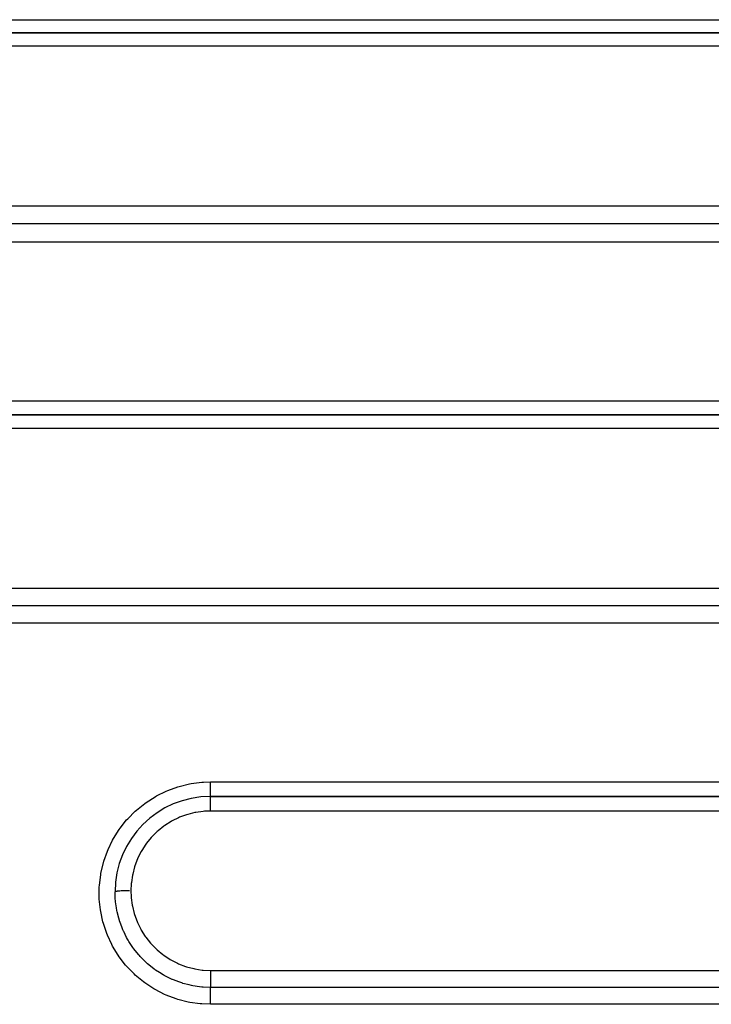
# Model space of a CAD drawing. Extents: x 24 to 968, y -478 to 283.
# Drawn here: x 633 to 655, y -127 to -96 of the extents above; entities that cross this region are included whole.
import ezdxf

# ---------------------------------------------------------------- set-up
doc = ezdxf.new("R2010")
doc.units = 0
doc.linetypes.add('DASHED', pattern=[11.05, 8.7, -2.35])
doc.layers.get('0').update_dxf_attribs({"linetype": 'CONTINUOUS'})
doc.layers.add('NEVIDI', color=4, linetype='DASHED')

msp = doc.modelspace()

# ---------------------------------------------------------------- linework, layer by layer
at = {"color": 2}
for p, q in [((673, -96.5), (593.000001, -96.5)), ((593.000001, -96.5), (673.000001, -96.5)), ((673.000001, -108.5), (613.000001, -108.5)), ((613.000001, -108.5), (673.000001, -108.5)), ((673, -120.5), (639.000001, -120.5)), ((639.000001, -120.5), (673.000001, -120.5))]:
    msp.add_line(p, q, dxfattribs=at)
msp.add_arc((639.000001, -123.5), 3, 90, 180, dxfattribs=at)
at = {"layer": 'NEVIDI', "color": 7, "linetype": 'CONTINUOUS'}
for p, q in [((593.000001, -96.084027), (673.000001, -96.084027)), ((673.000001, -96.917637), (593.000001, -96.917637)), ((593.000001, -101.93675), (673.000001, -101.93675)), ((673.000001, -102.505388), (593.000001, -102.505388)), ((673.000001, -103.072379), (593.000001, -103.072379)), ((613.000001, -108.06406), (673.000001, -108.06406)), ((673.000001, -108.937604), (613.000001, -108.937604)), ((613.000001, -113.951618), (673.000001, -113.951618)), ((673.000001, -114.502843), (613.000001, -114.502843)), ((673.000001, -115.052413), (613.000001, -115.052413)), ((638.39877, -120.09604), (638.731063, -120.054472)), ((638.731063, -120.054472), (638.78634, -120.050646)), ((638.78634, -120.050646), (639.000001, -120.044093)), ((639.000001, -120.044093), (673.000001, -120.044093)), ((639.000001, -120.073607), (639.000002, -120.044097)), ((639.000001, -120.075829), (639.000001, -120.073607)), ((639.000001, -120.093734), (639.000001, -120.075829)), ((637.306318, -120.480519), (637.606605, -120.332968)), ((637.606605, -120.332968), (637.656174, -120.311934)), ((637.656174, -120.311934), (637.970184, -120.198723)), ((637.970184, -120.198723), (638.021333, -120.18343)), ((638.021333, -120.18343), (638.344884, -120.105846)), ((638.344884, -120.105846), (638.39877, -120.09604)), ((639, -120.240494), (639.000001, -120.204617)), ((639.000001, -120.255338), (639, -120.240494)), ((639.000001, -120.132637), (639.000001, -120.093734)), ((639.000001, -120.136753), (639.000001, -120.132637)), ((639.000001, -120.15024), (639.000001, -120.136753)), ((639.000001, -120.18795), (639.000001, -120.15024)), ((639.000001, -120.197704), (639.000001, -120.18795)), ((639.000001, -120.204617), (639.000001, -120.197704)), ((639.000001, -120.256202), (639.000001, -120.255338)), ((639.000001, -120.28978), (639.000001, -120.256202)), ((639.000001, -120.304414), (639.000001, -120.28978)), ((639.000001, -120.308584), (639.000001, -120.304414)), ((639.000001, -120.335303), (639.000001, -120.308584)), ((639.000001, -120.348508), (639.000001, -120.335303)), ((639.000001, -120.356824), (639.000001, -120.348508)), ((639.000001, -120.376163), (639.000001, -120.356824)), ((639.000001, -120.387856), (639.000001, -120.376163)), ((639.000001, -120.399028), (639.000001, -120.387856)), ((636.935233, -120.716875), (636.978524, -120.685805)), ((636.978524, -120.685805), (637.258873, -120.507187)), ((637.258873, -120.507187), (637.2769, -120.496941)), ((637.2769, -120.496941), (637.306318, -120.480519)), ((639.000001, -120.411822), (639.000001, -120.399028)), ((639.000001, -120.421922), (639.000001, -120.411822)), ((639.000001, -120.434511), (639.000001, -120.421922)), ((639.000001, -120.442003), (639.000001, -120.434511)), ((639.000001, -120.450281), (639.000001, -120.442003)), ((639.000001, -120.462781), (639.000001, -120.450281)), ((639.000001, -120.466212), (639.000001, -120.462781)), ((639.000001, -120.472479), (639.000001, -120.466212)), ((639.000001, -120.483363), (639.000001, -120.472479)), ((639.000001, -120.484057), (639.000001, -120.483363)), ((639.000001, -120.488261), (639.000001, -120.484057)), ((639.000001, -120.495321), (639.000001, -120.488261)), ((639.000001, -120.495808), (639.000001, -120.495321)), ((639.000001, -120.497473), (639.000001, -120.495808)), ((639.000001, -120.499897), (639.000001, -120.497473)), ((639.000001, -120.500004), (639.000001, -120.5)), ((639.000001, -120.503063), (639.000001, -120.500004)), ((639.000001, -120.50422), (639.000001, -120.503063)), ((639.000001, -120.504287), (639.000001, -120.50422)), ((639.000001, -120.513994), (639.000001, -120.504287)), ((639.000001, -120.516461), (639.000001, -120.513994)), ((639.000001, -120.516715), (639.000001, -120.516461)), ((639.000001, -120.532675), (639.000001, -120.516715)), ((639.000001, -120.536393), (639.000001, -120.532675)), ((639.000001, -120.537328), (639.000001, -120.536393)), ((639.000001, -120.558865), (639.000001, -120.537328)), ((639.000001, -120.563732), (639.000001, -120.558865)), ((639.000001, -120.565731), (639.000001, -120.563732)), ((639.000001, -120.592095), (639.000001, -120.565731)), ((639.000001, -120.598025), (639.000001, -120.592095)), ((639.000001, -120.601472), (639.000001, -120.598025)), ((639.000001, -120.631751), (639.000001, -120.601472)), ((639.000001, -120.63873), (639.000001, -120.631751)), ((639.000001, -120.643795), (639.000001, -120.63873)), ((639.000001, -120.677303), (639.000001, -120.643795)), ((639.000001, -120.685305), (639.000001, -120.677303)), ((639.000001, -120.692158), (639.000001, -120.685305)), ((639.000001, -120.728083), (639.000001, -120.692158)), ((636.400638, -121.198355), (636.636074, -120.961498)), ((636.636074, -120.961498), (636.675959, -120.925575)), ((636.675959, -120.925575), (636.935233, -120.716875)), ((638.510816, -121.005976), (638.284572, -121.062353)), ((638.544813, -120.999419), (638.510816, -121.005976)), ((638.77479, -120.967724), (638.544813, -120.999419)), ((638.809529, -120.964823), (638.77479, -120.967724)), ((639.000001, -120.957571), (638.809529, -120.964823)), ((638.999999, -120.927741), (639, -120.913164)), ((638.999999, -120.957571), (638.999999, -120.927741)), ((639, -120.841804), (639.000001, -120.80338)), ((639, -120.851688), (639, -120.841804)), ((639, -120.864413), (639, -120.851688)), ((639, -120.90293), (639, -120.864413)), ((639, -120.913164), (639, -120.90293)), ((639.000001, -120.736886), (639.000001, -120.728083)), ((639.000001, -120.745653), (639.000001, -120.736886)), ((639.000001, -120.783202), (639.000001, -120.745653)), ((639.000001, -120.792621), (639.000001, -120.783202)), ((639.000001, -120.80338), (639.000001, -120.792621)), ((673.000001, -120.957571), (639.000001, -120.957571)), ((636.158293, -121.498429), (636.364296, -121.239213)), ((636.364296, -121.239213), (636.400638, -121.198355)), ((637.761028, -121.286696), (637.564801, -121.411343)), ((637.791272, -121.269683), (637.761028, -121.286696)), ((637.999535, -121.16684), (637.791272, -121.269683)), ((638.031699, -121.153047), (637.999535, -121.16684)), ((638.251349, -121.072543), (638.031699, -121.153047)), ((638.284572, -121.062353), (638.251349, -121.072543)), ((635.950825, -121.822979), (636.127086, -121.542482)), ((636.127086, -121.542482), (636.158293, -121.498429)), ((637.327054, -121.600941), (637.162003, -121.764263)), ((637.353143, -121.577754), (637.327054, -121.600941)), ((637.536332, -121.431649), (637.353143, -121.577754)), ((637.564801, -121.411343), (637.536332, -121.431649)), ((635.778911, -122.171446), (635.924351, -121.870766)), ((635.924351, -121.870766), (635.950825, -121.822979)), ((637.138695, -121.789932), (636.99205, -121.969891)), ((637.162003, -121.764263), (637.138695, -121.789932)), ((635.647559, -122.534244), (635.758191, -122.221148)), ((635.758191, -122.221148), (635.778911, -122.171446)), ((636.826461, -122.224498), (636.721218, -122.431878)), ((636.844, -122.194086), (636.826461, -122.224498)), ((636.971486, -121.998088), (636.844, -122.194086)), ((636.99205, -121.969891), (636.971486, -121.998088)), ((635.632648, -122.585288), (635.647559, -122.534244)), ((636.707169, -122.46365), (636.624571, -122.681264)), ((636.721218, -122.431878), (636.707169, -122.46365)), ((635.557586, -122.907123), (635.632648, -122.585288)), ((636.614263, -122.713544), (636.555063, -122.94012)), ((636.624571, -122.681264), (636.614263, -122.713544)), ((635.508779, -123.292108), (635.548112, -122.961083)), ((635.548112, -122.961083), (635.557586, -122.907123)), ((636.548203, -122.973515), (636.513201, -123.205304)), ((636.555063, -122.94012), (636.548203, -122.973515)), ((635.502752, -123.677291), (635.50532, -123.346807)), ((635.50532, -123.346807), (635.508779, -123.292108)), ((636.060291, -123.481785), (636.040558, -123.484902)), ((636.065635, -123.481049), (636.060291, -123.481785)), ((636.07103, -123.480343), (636.065635, -123.481049)), ((636.096014, -123.477454), (636.07103, -123.480343)), ((636.102434, -123.476795), (636.096014, -123.477454)), ((636.10917, -123.476134), (636.102434, -123.476795)), ((636.138904, -123.473529), (636.10917, -123.476134)), ((636.146448, -123.472939), (636.138904, -123.473529)), ((636.154153, -123.472362), (636.146448, -123.472939)), ((636.188188, -123.470086), (636.154153, -123.472362)), ((636.196825, -123.469571), (636.188188, -123.470086)), ((636.205439, -123.469079), (636.196825, -123.469571)), ((636.24318, -123.467167), (636.205439, -123.469079)), ((636.252406, -123.466754), (636.24318, -123.467167)), ((636.262022, -123.466345), (636.252406, -123.466754)), ((636.302736, -123.464835), (636.262022, -123.466345)), ((636.312605, -123.46452), (636.302736, -123.464835)), ((636.322659, -123.464219), (636.312605, -123.46452)), ((636.365662, -123.463139), (636.322659, -123.464219)), ((636.376176, -123.462925), (636.365662, -123.463139)), ((636.386628, -123.46273), (636.376176, -123.462925)), ((636.431189, -123.462097), (636.386628, -123.46273)), ((636.441931, -123.461992), (636.431189, -123.462097)), ((636.452639, -123.461905), (636.441931, -123.461992)), ((636.500001, -123.461732), (636.497949, -123.461733)), ((636.509921, -123.23908), (636.500001, -123.46173)), ((636.500001, -123.461732), (636.500001, -123.461983)), ((636.500001, -123.461983), (636.507164, -123.651744)), ((636.513201, -123.205304), (636.509921, -123.23908)), ((635.505339, -123.731675), (635.502752, -123.677291)), ((635.539304, -124.060547), (635.505339, -123.731675)), ((636.000005, -123.499843), (636.000001, -123.5)), ((636.004578, -123.666152), (636.000001, -123.5)), ((636.002265, -123.496375), (636.000005, -123.499843)), ((636.003406, -123.495555), (636.002265, -123.496375)), ((636.004784, -123.494733), (636.003406, -123.495555)), ((636.008609, -123.727631), (636.004578, -123.666152)), ((636.013054, -123.491322), (636.004784, -123.494733)), ((636.012035, -123.768954), (636.008609, -123.727631)), ((636.016037, -123.810255), (636.012035, -123.768954)), ((636.015603, -123.490523), (636.013054, -123.491322)), ((636.01841, -123.489717), (636.015603, -123.490523)), ((636.032509, -123.486427), (636.01841, -123.489717)), ((636.036447, -123.485657), (636.032509, -123.486427)), ((636.040558, -123.484902), (636.036447, -123.485657)), ((636.507164, -123.651744), (636.510029, -123.686409)), ((636.510029, -123.686409), (636.541415, -123.916088)), ((635.547915, -124.114452), (635.539304, -124.060547)), ((636.041068, -123.994982), (636.016037, -123.810255)), ((636.056297, -124.078729), (636.041068, -123.994982)), ((636.057305, -124.083834), (636.056297, -124.078729)), ((636.065635, -124.124386), (636.057305, -124.083834)), ((636.541415, -123.916088), (636.547922, -123.950127)), ((636.547922, -123.950127), (636.603572, -124.175685)), ((635.618925, -124.441298), (635.547915, -124.114452)), ((636.114246, -124.320391), (636.065635, -124.124386)), ((636.136296, -124.394385), (636.114246, -124.320391)), ((636.145065, -124.422019), (636.136296, -124.394385)), ((636.603572, -124.175685), (636.613706, -124.209037)), ((636.613706, -124.209037), (636.69376, -124.429343)), ((635.633191, -124.492947), (635.618925, -124.441298)), ((635.738752, -124.806649), (635.633191, -124.492947)), ((636.148883, -124.433769), (636.145065, -124.422019)), ((636.222082, -124.633276), (636.148883, -124.433769)), ((636.248297, -124.695575), (636.222082, -124.633276)), ((636.264966, -124.733263), (636.248297, -124.695575)), ((636.69376, -124.429343), (636.707205, -124.460966)), ((636.707205, -124.460966), (636.809197, -124.669356)), ((636.809197, -124.669356), (636.826105, -124.69968)), ((636.826105, -124.69968), (636.950219, -124.896709)), ((635.758967, -124.857286), (635.738752, -124.806649)), ((635.898333, -125.157147), (635.758967, -124.857286)), ((636.271974, -124.748703), (636.264966, -124.733263)), ((636.36371, -124.932395), (636.271974, -124.748703)), ((636.391017, -124.981587), (636.36371, -124.932395)), ((636.411429, -125.016997), (636.391017, -124.981587)), ((636.435538, -125.057438), (636.411429, -125.016997)), ((636.950219, -124.896709), (636.96984, -124.924466)), ((636.96984, -124.924466), (637.115688, -125.108965)), ((635.924117, -125.205458), (635.898333, -125.157147)), ((636.097183, -125.490388), (635.924117, -125.205458)), ((636.538954, -125.216323), (636.435538, -125.057438)), ((636.563416, -125.250915), (636.538954, -125.216323)), ((636.587982, -125.284644), (636.563416, -125.250915)), ((636.633531, -125.34468), (636.587982, -125.284644)), ((637.115688, -125.108965), (637.138148, -125.134444)), ((637.138148, -125.134444), (637.300743, -125.30027)), ((637.300743, -125.30027), (637.326337, -125.32373)), ((637.326337, -125.32373), (637.505642, -125.471187)), ((636.128258, -125.535691), (636.097183, -125.490388)), ((636.330791, -125.79848), (636.128258, -125.535691)), ((636.743056, -125.477268), (636.633531, -125.34468)), ((636.765184, -125.502255), (636.743056, -125.477268)), ((636.793426, -125.533349), (636.765184, -125.502255)), ((636.860534, -125.603875), (636.793426, -125.533349)), ((636.974484, -125.713876), (636.860534, -125.603875)), ((637.505642, -125.471187), (637.533602, -125.491772)), ((637.533602, -125.491772), (637.729182, -125.620187)), ((637.729182, -125.620187), (637.75953, -125.637856)), ((637.75953, -125.637856), (637.96651, -125.743936)), ((636.366445, -125.839778), (636.330791, -125.79848)), ((636.596222, -126.077986), (636.366445, -125.839778)), ((636.991157, -125.729026), (636.974484, -125.713876)), ((637.022139, -125.756581), (636.991157, -125.729026)), ((637.115691, -125.83532), (637.022139, -125.756581)), ((637.232835, -125.925236), (637.115691, -125.83532)), ((637.239926, -125.930391), (637.232835, -125.925236)), ((637.273914, -125.954663), (637.239926, -125.930391)), ((637.394539, -126.035262), (637.273914, -125.954663)), ((637.96651, -125.743936), (637.99823, -125.758099)), ((637.99823, -125.758099), (638.215728, -125.841508)), ((638.215728, -125.841508), (638.247898, -125.851908)), ((638.247898, -125.851908), (638.474812, -125.912018)), ((638.474812, -125.912018), (638.50821, -125.91897)), ((638.50821, -125.91897), (638.740341, -125.954433)), ((638.740341, -125.954433), (638.774341, -125.957768)), ((638.774341, -125.957768), (639.000003, -125.968111)), ((636.636329, -126.115203), (636.596222, -126.077986)), ((636.893249, -126.328462), (636.636329, -126.115203)), ((637.510659, -126.105245), (637.394539, -126.035262)), ((637.511092, -126.105493), (637.510659, -126.105245)), ((637.546655, -126.125514), (637.511092, -126.105493)), ((637.691284, -126.200557), (637.546655, -126.125514)), ((637.797318, -126.249429), (637.691284, -126.200557)), ((637.807121, -126.253698), (637.797318, -126.249429)), ((637.83542, -126.26579), (637.807121, -126.253698)), ((638.003574, -126.330748), (637.83542, -126.26579)), ((639.000001, -126.02634), (639, -126.037163)), ((639, -126.037163), (639, -126.076771)), ((639, -126.076771), (639, -126.092841)), ((639, -126.092841), (639, -126.103538)), ((639, -126.103538), (639.000001, -126.138337)), ((639.000001, -126.254254), (639, -126.277856)), ((639.000001, -125.968111), (673.000001, -125.968111)), ((639.000003, -125.97016), (639.000001, -126.013802)), ((639.000001, -126.013802), (639.000001, -126.02634)), ((639.000001, -126.138337), (639.000001, -126.157749)), ((639.000001, -126.157749), (639.000001, -126.16788)), ((639.000001, -126.16788), (639.000001, -126.197978)), ((639.000001, -126.197978), (639.000001, -126.219852)), ((639.000001, -126.219852), (639.000001, -126.229433)), ((639.000001, -126.229433), (639.000001, -126.254254)), ((639.000003, -125.968111), (639.000003, -125.97016)), ((636.937851, -126.361504), (636.893249, -126.328462)), ((637.21629, -126.544663), (636.937851, -126.361504)), ((637.262533, -126.571544), (637.21629, -126.544663)), ((637.5579, -126.722065), (637.262533, -126.571544)), ((638.097031, -126.361962), (638.003574, -126.330748)), ((638.12038, -126.369231), (638.097031, -126.361962)), ((638.136858, -126.374234), (638.12038, -126.369231)), ((638.328617, -126.425009), (638.136858, -126.374234)), ((638.409066, -126.442327), (638.328617, -126.425009)), ((638.442431, -126.448837), (638.409066, -126.442327)), ((638.449764, -126.450216), (638.442431, -126.448837)), ((638.656698, -126.48144), (638.449764, -126.450216)), ((638.729522, -126.488934), (638.656698, -126.48144)), ((638.770631, -126.492368), (638.729522, -126.488934)), ((638.989519, -126.501101), (638.770631, -126.492368)), ((639.000001, -126.501119), (638.989519, -126.501101)), ((638.999999, -126.509932), (639, -126.50664)), ((638.999999, -126.514279), (638.999999, -126.509932)), ((638.999999, -126.521464), (638.999999, -126.514279)), ((638.999999, -126.526588), (638.999999, -126.521464)), ((638.999999, -126.533416), (638.999999, -126.526588)), ((638.999999, -126.544506), (638.999999, -126.533416)), ((639, -126.551118), (638.999999, -126.544506)), ((639, -126.277856), (639, -126.286943)), ((639, -126.286943), (639, -126.306756)), ((639, -126.306756), (639, -126.331144)), ((639, -126.331144), (639, -126.339193)), ((639, -126.339193), (639, -126.354284)), ((639, -126.354284), (639.000001, -126.378498)), ((639, -126.501259), (639.000001, -126.501119)), ((639, -126.503082), (639, -126.501259)), ((639, -126.50664), (639, -126.503082)), ((639, -126.560355), (639, -126.551118)), ((639, -126.575421), (639, -126.560355)), ((639, -126.583113), (639, -126.575421)), ((639.000001, -126.378498), (639.000001, -126.38549)), ((639.000001, -126.38549), (639.000001, -126.396183)), ((639.000001, -126.396183), (639.000001, -126.418991)), ((639.000001, -126.418991), (639.000001, -126.424977)), ((639.000001, -126.424977), (639.000001, -126.431811)), ((639.000001, -126.431811), (639.000001, -126.452184)), ((639.000001, -126.452184), (639.000001, -126.456789)), ((639.000001, -126.456789), (639.000001, -126.460655)), ((639.000001, -126.460655), (639.000001, -126.477259)), ((639.000001, -126.477259), (639.000001, -126.480504)), ((639.000001, -126.480504), (639.000001, -126.482083)), ((639.000001, -126.482083), (639.000001, -126.493835)), ((639.000001, -126.493835), (639.000001, -126.495688)), ((639.000001, -126.495688), (639.000001, -126.495969)), ((639.000001, -126.495969), (639.000001, -126.501109)), ((673.000001, -126.501109), (639.000001, -126.501109)), ((637.608222, -126.744295), (637.5579, -126.722065)), ((637.920765, -126.862112), (637.608222, -126.744295)), ((637.973382, -126.878679), (637.920765, -126.862112)), ((638.29583, -126.960997), (637.973382, -126.878679)), ((639, -126.594565), (639, -126.583113)), ((639.000001, -126.6136), (639, -126.594565)), ((639, -126.734425), (639.000001, -126.717671)), ((639, -126.764808), (639, -126.734425)), ((639, -126.772816), (639, -126.764808)), ((639, -126.790995), (639, -126.772816)), ((639, -126.824569), (639, -126.790995)), ((639.000001, -126.831881), (639, -126.824569)), ((639.000001, -126.621964), (639.000001, -126.6136)), ((639.000001, -126.635301), (639.000001, -126.621964)), ((639.000001, -126.65838), (639.000001, -126.635301)), ((639.000001, -126.667024), (639.000001, -126.65838)), ((639.000001, -126.682226), (639.000001, -126.667024)), ((639.000001, -126.709049), (639.000001, -126.682226)), ((639.000001, -126.717671), (639.000001, -126.709049)), ((639.000001, -126.85084), (639.000001, -126.831881)), ((639.000001, -126.887314), (639.000001, -126.85084)), ((639.000001, -126.893679), (639.000001, -126.887314)), ((638.349401, -126.971559), (638.29583, -126.960997)), ((638.677788, -127.017647), (638.349401, -126.971559)), ((638.732271, -127.022245), (638.677788, -127.017647)), ((639.000001, -127.032446), (638.732271, -127.022245)), ((639.000001, -126.913289), (639.000001, -126.893679)), ((639.000001, -126.952016), (639.000001, -126.913289)), ((639.000001, -126.957259), (639.000001, -126.952016)), ((639.000001, -126.977219), (639.000001, -126.957259)), ((639.000001, -127), (639.000001, -126.977219)), ((639.000001, -127.016231), (639.000001, -127)), ((639.000001, -127.021301), (639.000001, -127.016231)), ((639.000001, -127.032446), (639.000001, -127.021301)), ((673.000001, -127.032446), (639.000001, -127.032446))]:
    msp.add_line(p, q, dxfattribs=at)

doc.saveas('drawing.dxf')
